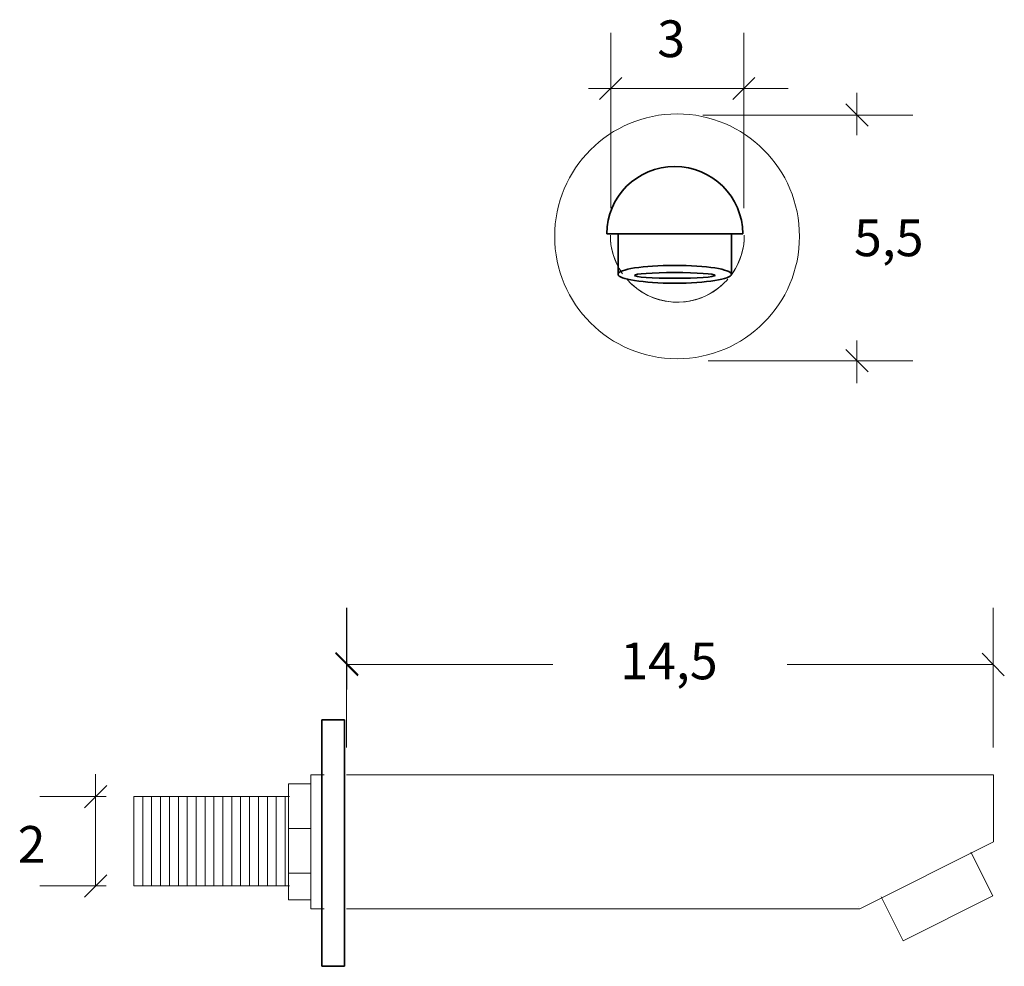
# Model space of a CAD drawing. Units: inches. Extents: x 83.1 to 128.1, y -182.4 to -139.2.
import ezdxf

# ---------------------------------------------------------------- set-up
doc = ezdxf.new("R2010")
doc.units = ezdxf.units.IN
doc.header["$MEASUREMENT"] = 0
doc.layers.add('Capa 1', color=7, linetype='Continuous')

msp = doc.modelspace()

# ---------------------------------------------------------------- linework, layer by layer
at = {"layer": 'Capa 1', "color": 7, "lineweight": 15, "true_color": 0xffffff}
for points in [[(110.075, -147.788), (110.075, -139.782)], [(116.161, -147.788), (116.161, -139.782)], [(109.569, -142.83), (110.582, -141.815)], [(116.669, -141.815), (115.655, -142.83)], [(110.075, -142.323), (109.061, -142.323)], [(110.075, -142.323), (116.161, -142.323)], [(116.161, -142.323), (118.19, -142.323)], [(121.333, -143.535), (121.333, -142.514)], [(120.823, -143.024), (121.843, -144.045)], [(114.289, -143.535), (123.883, -143.535)], [(121.333, -143.535), (121.333, -144.453)], [(121.333, -154.759), (121.333, -153.841)], [(121.843, -155.27), (120.823, -154.249)], [(114.529, -154.759), (123.883, -154.759)], [(121.274, -154.693), (121.274, -154.693)], [(121.333, -154.759), (121.333, -155.781)], [(98.001, -172.436), (98.001, -166.05)], [(98.018, -169.791), (98.018, -166.05)], [(127.558, -172.436), (127.558, -166.05)], [(98.51, -169.163), (97.491, -168.126)], [(97.51, -168.098), (98.526, -169.122)], [(127.048, -168.126), (128.067, -169.163)], [(98.001, -168.644), (107.423, -168.644)], [(127.558, -168.644), (118.136, -168.644)], [(86.533, -174.682), (86.533, -173.662)], [(87.043, -174.172), (86.023, -175.193)], [(87.008, -174.682), (83.984, -174.682)], [(86.533, -174.682), (86.533, -178.764)], [(86.023, -179.274), (87.043, -178.254)], [(87.008, -178.764), (83.984, -178.764)], [(86.579, -178.724), (86.579, -178.724)], [(121.401, -179.712), (121.401, -179.712)]]:
    msp.add_lwpolyline(points, dxfattribs=at)
at = {"layer": 'Capa 1', "color": 7, "lineweight": 35, "true_color": 0xffffff}
for points in [[(109.894, -148.964), (116.11, -148.964)], [(110.411, -148.964), (110.411, -150.809)], [(115.592, -148.964), (115.592, -150.809)], [(96.875, -182.435), (96.875, -171.169)], [(97.911, -171.169), (96.875, -171.169)], [(97.911, -171.169), (97.911, -182.435)], [(97.911, -173.729), (97.911, -179.875)], [(97.911, -182.435), (96.875, -182.435)]]:
    msp.add_lwpolyline(points, dxfattribs=at)
at = {"layer": 'Capa 1', "color": 7, "lineweight": 18, "true_color": 0xffffff}
for points in [[(96.363, -173.688), (96.975, -173.688)], [(96.363, -179.809), (96.363, -173.688)], [(127.578, -173.688), (97.995, -173.688)], [(127.578, -173.688), (127.578, -176.749)], [(95.343, -174.096), (96.363, -174.096)], [(95.343, -179.4), (95.343, -174.096)], [(95.343, -176.136), (96.363, -176.136)], [(121.457, -179.809), (127.578, -176.749)], [(95.343, -178.177), (96.363, -178.177)], [(95.343, -179.4), (96.363, -179.4)], [(96.363, -179.809), (96.975, -179.809)], [(121.457, -179.809), (97.995, -179.809)]]:
    msp.add_lwpolyline(points, dxfattribs=at)
at = {"layer": 'Capa 1', "color": 7, "lineweight": 9, "true_color": 0xffffff}
for points in [[(88.279, -174.682), (95.399, -174.682)], [(88.279, -178.751), (88.279, -174.682)], [(88.685, -178.751), (88.685, -174.682)], [(89.093, -178.751), (89.093, -174.682)], [(89.499, -178.751), (89.499, -174.682)], [(89.906, -178.751), (89.906, -174.682)], [(90.313, -178.751), (90.313, -174.682)], [(90.72, -178.751), (90.72, -174.682)], [(90.72, -178.751), (90.72, -174.682)], [(91.126, -178.751), (91.126, -174.682)], [(91.533, -178.751), (91.533, -174.682)], [(91.941, -178.751), (91.941, -174.682)], [(92.347, -178.751), (92.347, -174.682)], [(92.754, -178.751), (92.754, -174.682)], [(93.161, -178.751), (93.161, -174.682)], [(93.161, -178.751), (93.161, -174.682)], [(93.568, -178.751), (93.568, -174.682)], [(93.975, -178.751), (93.975, -174.682)], [(94.382, -178.751), (94.382, -174.682)], [(94.789, -178.751), (94.789, -174.682)], [(95.196, -178.751), (95.196, -174.682)], [(126.537, -177.219), (127.538, -179.221)], [(95.399, -178.751), (88.279, -178.751)], [(122.443, -179.266), (123.444, -181.268)], [(123.444, -181.268), (127.538, -179.221)]]:
    msp.add_lwpolyline(points, dxfattribs=at)
msp.add_open_spline([(118.705, -149.077), (118.705, -145.987), (116.199, -143.482), (113.109, -143.482), (110.02, -143.482), (107.515, -145.987), (107.515, -149.077), (107.515, -152.167), (110.02, -154.671), (113.109, -154.671), (116.199, -154.671), (118.705, -152.167), (118.705, -149.077)], degree=3, knots=[0, 0, 0, 0, 1, 1, 1, 2, 2, 2, 3, 3, 3, 4, 4, 4, 4], dxfattribs=at)
at = {"layer": 'Capa 1', "color": 7, "lineweight": 35, "true_color": 0xffffff}
for points, knots in [([(116.11, -148.964), (116.11, -147.267), (114.718, -145.891), (113.002, -145.891), (111.285, -145.891), (109.894, -147.267), (109.894, -148.964)], [0, 0, 0, 0, 1, 1, 1, 2, 2, 2, 2]), ([(115.592, -150.809), (115.592, -150.585), (114.432, -150.402), (113.002, -150.402), (111.571, -150.402), (110.411, -150.585), (110.411, -150.809), (110.411, -151.034), (111.571, -151.218), (113.002, -151.218), (114.432, -151.218), (115.592, -151.034), (115.592, -150.809)], [0, 0, 0, 0, 1, 1, 1, 2, 2, 2, 3, 3, 3, 4, 4, 4, 4]), ([(111.158, -150.862), (111.158, -150.935), (111.984, -150.994), (113.002, -150.994), (114.02, -150.994), (114.845, -150.935), (114.845, -150.862), (114.845, -150.789), (114.02, -150.73), (113.002, -150.73), (111.984, -150.73), (111.158, -150.789), (111.158, -150.862)], [0, 0, 0, 0, 1, 1, 1, 2, 2, 2, 3, 3, 3, 4, 4, 4, 4])]:
    msp.add_open_spline(points, degree=3, knots=knots, dxfattribs=at)
at = {"layer": 'Capa 1', "color": 7, "lineweight": 18, "true_color": 0xffffff}
for points in [[(110.061, -149.025), (110.03, -149.557), (110.286, -150.368), (110.618, -150.785)], [(110.061, -149.025), (110.032, -149.531), (110.267, -150.311), (110.57, -150.717)], [(115.624, -150.785), (115.955, -150.368), (116.212, -149.557), (116.181, -149.025)], [(115.671, -150.717), (115.975, -150.311), (116.21, -149.531), (116.181, -149.025)], [(111.04, -151.269), (112.192, -152.358), (114.049, -152.358), (115.201, -151.269)]]:
    msp.add_open_spline(points, degree=3, dxfattribs=at)
msp.add_open_spline([(110.815, -151.036), (111.925, -152.311), (113.858, -152.443), (115.132, -151.331), (115.214, -151.263), (115.359, -151.119), (115.427, -151.036)], degree=3, knots=[0, 0, 0, 0, 1, 1, 1, 2, 2, 2, 2], dxfattribs=at)

# ---------------------------------------------------------------- texts
at = {"layer": 'Capa 1', "color": 250, "true_color": 0x231f20, "char_height": 1.67922, "attachment_point": 7}
for s, insert in [('\\fHelveticaNeueLTStd Lt|b0|i0|c0|p34;\\W1;3', (112.203, -140.886)), ('\\fHelveticaNeueLTStd Lt|b0|i0|c0|p34;\\W1;5,5', (121.197, -149.985)), ('\\fHelveticaNeueLTStd Lt|b0|i0|c0|p34;\\W1;14,5', (110.514, -169.319)), ('\\fHelveticaNeueLTStd Lt|b0|i0|c0|p34;\\W1;2', (82.969, -177.705))]:
    msp.add_mtext(s, dxfattribs=dict(at, insert=insert))

doc.saveas('drawing.dxf')
